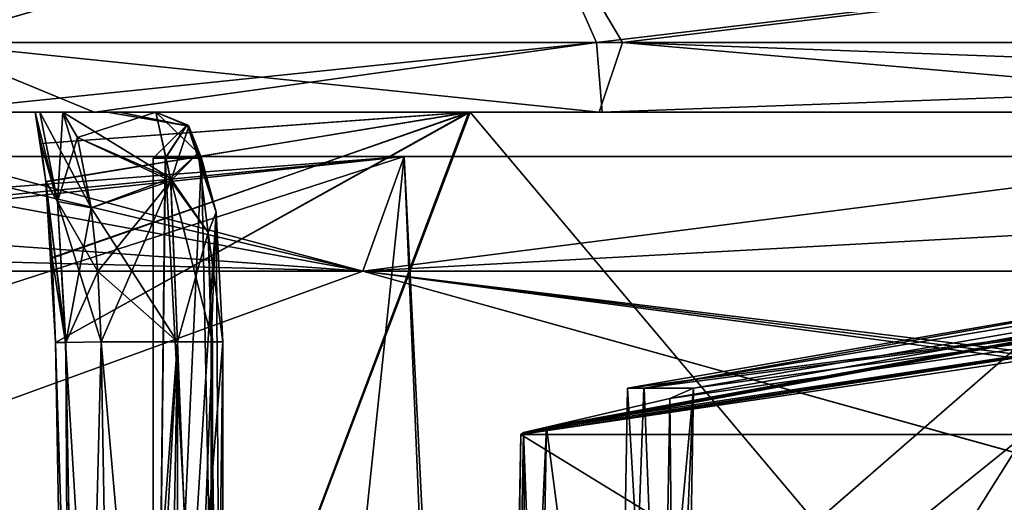
# Model space of a CAD drawing. Units: millimetres. Extents: x -22.3 to 22.3, y -47 to 43.9.
# Drawn here: x -19.1 to -17, y 40.4 to 41.5 of the extents above; entities that cross this region are included whole.
import ezdxf

# ---------------------------------------------------------------- set-up
doc = ezdxf.new("R2010")
doc.units = ezdxf.units.MM
doc.header["$LTSCALE"] = 101.851852
for name, color, linetype in [('111', 7, 'CONTINUOUS'), ('112', 7, 'CONTINUOUS'), ('114', 7, 'CONTINUOUS'), ('115', 7, 'CONTINUOUS'), ('120', 7, 'CONTINUOUS'), ('2425', 7, 'CONTINUOUS'), ('2426', 7, 'CONTINUOUS'), ('2427', 7, 'CONTINUOUS'), ('2428', 7, 'CONTINUOUS'), ('2497', 7, 'CONTINUOUS'), ('2498', 7, 'CONTINUOUS'), ('2499', 7, 'CONTINUOUS'), ('2500', 7, 'CONTINUOUS'), ('2501', 7, 'CONTINUOUS'), ('2502', 7, 'CONTINUOUS'), ('2505', 7, 'CONTINUOUS'), ('2506', 7, 'CONTINUOUS'), ('2507', 7, 'CONTINUOUS'), ('2508', 7, 'CONTINUOUS'), ('2509', 7, 'CONTINUOUS'), ('2510', 7, 'CONTINUOUS'), ('2511', 7, 'CONTINUOUS'), ('2512', 7, 'CONTINUOUS'), ('2513', 7, 'CONTINUOUS'), ('2514', 7, 'CONTINUOUS'), ('2515', 7, 'CONTINUOUS'), ('2516', 7, 'CONTINUOUS'), ('2517', 7, 'CONTINUOUS'), ('2518', 7, 'CONTINUOUS'), ('2519', 7, 'CONTINUOUS'), ('2520', 7, 'CONTINUOUS'), ('2521', 7, 'CONTINUOUS'), ('2522', 7, 'CONTINUOUS'), ('2530', 7, 'CONTINUOUS'), ('2531', 7, 'CONTINUOUS')]:
    doc.layers.add(name, color=color, linetype=linetype)

msp = doc.modelspace()

# ---------------------------------------------------------------- linework, layer by layer
at = {"layer": '111', "color": 7, "linetype": 'Continuous'}
for points in [[(-20.6032, 40.9039, 2.1012), (-20.2712, 40.2073, 8.1614), (-18.3541, 40.9039, 9.5934), (-20.6032, 40.9039, 2.1012)], [(-20.2712, 40.2073, 8.1614), (-15.8017, 40.1932, 15.1106), (-18.3541, 40.9039, 9.5934), (-20.2712, 40.2073, 8.1614)], [(-15.2382, 40.5076, 15.2382), (-15.0971, 40.5076, 15.3779), (-18.3541, 40.9039, 9.5934), (-15.2382, 40.5076, 15.2382)], [(-18.3541, 40.9039, 9.5934), (-15.0971, 40.5076, 15.3779), (-13.4865, 40.9039, 15.7169), (-18.3541, 40.9039, 9.5934)], [(-15.3779, 40.5076, 15.0971), (-15.2382, 40.5076, 15.2382), (-18.3541, 40.9039, 9.5934), (-15.3779, 40.5076, 15.0971)], [(-15.8017, 40.1932, 15.1106), (-15.3779, 40.5076, 15.0971), (-18.3541, 40.9039, 9.5934), (-15.8017, 40.1932, 15.1106)]]:
    msp.add_3dface(points, dxfattribs=at)
at = {"layer": '112', "color": 7, "linetype": 'Continuous'}
for points in [[(-20.6032, 40.9039, -2.1012), (-20.3219, 40.9543, -2.443), (-18.2643, 41.1533, -6.7784), (-20.6032, 40.9039, -2.1012)], [(-18.3541, 40.9039, -9.5934), (-20.6032, 40.9039, -2.1012), (-18.2643, 41.1533, -6.7784), (-18.3541, 40.9039, -9.5934)], [(-20.3219, 40.9543, -2.443), (-19.9835, 41.0205, -2.5494), (-18.2643, 41.1533, -6.7784), (-20.3219, 40.9543, -2.443)], [(-18.2643, 41.1533, -6.7784), (-19.9835, 41.0205, -2.5494), (-19.2881, 41.1533, -2.7387), (-18.2643, 41.1533, -6.7784)], [(-19.3632, 41.1422, 2.6086), (-18.3541, 40.9039, 9.5934), (-19.2881, 41.1533, 2.7387), (-19.3632, 41.1422, 2.6086)], [(-19.2881, 41.1533, 2.7387), (-18.3541, 40.9039, 9.5934), (-18.2643, 41.1533, 6.7784), (-19.2881, 41.1533, 2.7387)], [(-18.3541, 40.9039, 9.5934), (-13.4865, 40.9039, 15.7169), (-16.4048, 41.1533, 10.5079), (-18.3541, 40.9039, 9.5934)], [(-18.2643, 41.1533, 6.7784), (-18.3541, 40.9039, 9.5934), (-16.4048, 41.1533, 10.5079), (-18.2643, 41.1533, 6.7784)], [(-13.4865, 40.9039, -15.7169), (-18.3541, 40.9039, -9.5934), (-13.7945, 41.1533, -13.7566), (-13.4865, 40.9039, -15.7169)], [(-13.7945, 41.1533, -13.7566), (-18.3541, 40.9039, -9.5934), (-16.4048, 41.1533, -10.5079), (-13.7945, 41.1533, -13.7566)], [(-16.4048, 41.1533, -10.5079), (-18.3541, 40.9039, -9.5934), (-18.2643, 41.1533, -6.7784), (-16.4048, 41.1533, -10.5079)], [(-19.5059, 41.1153, 2.5658), (-18.3541, 40.9039, 9.5934), (-19.3632, 41.1422, 2.6086), (-19.5059, 41.1153, 2.5658)], [(-19.9834, 41.0205, 2.5494), (-18.3541, 40.9039, 9.5934), (-19.5059, 41.1153, 2.5658), (-19.9834, 41.0205, 2.5494)], [(-20.3219, 40.9543, 2.443), (-18.3541, 40.9039, 9.5934), (-19.9834, 41.0205, 2.5494), (-20.3219, 40.9543, 2.443)], [(-20.6032, 40.9039, 2.1012), (-18.3541, 40.9039, 9.5934), (-20.3219, 40.9543, 2.443), (-20.6032, 40.9039, 2.1012)]]:
    msp.add_3dface(points, dxfattribs=at)
at = {"layer": '114', "color": 7, "linetype": 'Continuous'}
for points in [[(-19.2881, 41.1533, -2.7387), (-19.2924, 40.8157, -2.6656), (-17.8492, 31.2413, -7.3639), (-19.2881, 41.1533, -2.7387)], [(-18.2643, 41.1533, -6.7784), (-19.2881, 41.1533, -2.7387), (-17.8492, 31.2413, -7.3639), (-18.2643, 41.1533, -6.7784)], [(-16.4048, 41.1533, -10.5079), (-18.2643, 41.1533, -6.7784), (-17.8492, 31.2413, -7.3639), (-16.4048, 41.1533, -10.5079)], [(-13.6916, 31.2413, -13.6147), (-16.4048, 41.1533, -10.5079), (-17.8492, 31.2413, -7.3639), (-13.6916, 31.2413, -13.6147)], [(-19.2924, 40.8157, -2.6656), (-19.3117, 40.5468, -2.4855), (-17.8492, 31.2413, -7.3639), (-19.2924, 40.8157, -2.6656)], [(-19.3117, 40.5468, -2.4855), (-19.3698, 40.3159, -1.9426), (-17.8492, 31.2413, -7.3639), (-19.3117, 40.5468, -2.4855)]]:
    msp.add_3dface(points, dxfattribs=at)
at = {"layer": '115', "color": 7, "linetype": 'Continuous'}
for points in [[(-19.3074, 31.2413, 0.2175), (-18.2643, 41.1533, 6.7784), (-17.7651, 31.2413, 7.5645), (-19.3074, 31.2413, 0.2175)], [(-18.2643, 41.1533, 6.7784), (-19.3074, 31.2413, 0.2175), (-19.2922, 40.8212, 2.6679), (-18.2643, 41.1533, 6.7784)], [(-19.2881, 41.1533, 2.7387), (-18.2643, 41.1533, 6.7784), (-19.2922, 40.8212, 2.6679), (-19.2881, 41.1533, 2.7387)], [(-18.2643, 41.1533, 6.7784), (-16.4048, 41.1533, 10.5079), (-17.7651, 31.2413, 7.5645), (-18.2643, 41.1533, 6.7784)], [(-16.4048, 41.1533, 10.5079), (-13.7945, 41.1533, 13.7566), (-17.7651, 31.2413, 7.5645), (-16.4048, 41.1533, 10.5079)], [(-17.7651, 31.2413, 7.5645), (-13.7945, 41.1533, 13.7566), (-13.5374, 31.2413, 13.7681), (-17.7651, 31.2413, 7.5645)]]:
    msp.add_3dface(points, dxfattribs=at)
at = {"layer": '120', "color": 7, "linetype": 'Continuous'}
for points in [[(-20.6032, 40.9039, -2.1012), (-18.3541, 40.9039, -9.5934), (-20.2712, 40.2073, -8.1614), (-20.6032, 40.9039, -2.1012)], [(-20.2712, 40.2073, -8.1614), (-18.3541, 40.9039, -9.5934), (-15.8012, 40.1937, -15.1106), (-20.2712, 40.2073, -8.1614)], [(-15.3779, 40.5076, -15.0971), (-18.3541, 40.9039, -9.5934), (-13.4865, 40.9039, -15.7169), (-15.3779, 40.5076, -15.0971)], [(-18.3541, 40.9039, -9.5934), (-15.3779, 40.5076, -15.0971), (-15.8012, 40.1937, -15.1106), (-18.3541, 40.9039, -9.5934)]]:
    msp.add_3dface(points, dxfattribs=at)
at = {"layer": '2425', "color": 7, "linetype": 'Continuous'}
for points in [[(-17.8458, 41.402, -7.372), (-19.3085, 41.402), (-18.0114, 41.7782, -6.5556), (-17.8458, 41.402, -7.372)], [(-18.0114, 41.7782, -6.5556), (-19.3085, 41.402), (-19.1673, 41.7782), (-18.0114, 41.7782, -6.5556)], [(-14.683, 41.7782, -12.3205), (-17.8458, 41.402, -7.372), (-18.0114, 41.7782, -6.5556), (-14.683, 41.7782, -12.3205)], [(-13.6793, 41.402, -13.627), (-17.8458, 41.402, -7.372), (-14.683, 41.7782, -12.3205), (-13.6793, 41.402, -13.627)]]:
    msp.add_3dface(points, dxfattribs=at)
at = {"layer": '2426', "color": 7, "linetype": 'Continuous'}
for points in [[(-19.3085, 41.402), (-17.8458, 41.402, -7.372), (-19.3112, 41.25), (-19.3085, 41.402)], [(-19.3112, 41.25), (-17.8458, 41.402, -7.372), (-18.9379, 41.25, -3.7773), (-19.3112, 41.25)], [(-18.9379, 41.25, -3.7773), (-17.8458, 41.402, -7.372), (-17.8333, 41.25, -7.4089), (-18.9379, 41.25, -3.7773)], [(-17.8458, 41.402, -7.372), (-13.6793, 41.402, -13.627), (-17.8333, 41.25, -7.4089), (-17.8458, 41.402, -7.372)], [(-17.8333, 41.25, -7.4089), (-13.6793, 41.402, -13.627), (-16.0483, 41.25, -10.7409), (-17.8333, 41.25, -7.4089)]]:
    msp.add_3dface(points, dxfattribs=at)
at = {"layer": '2427', "color": 7, "linetype": 'Continuous'}
for points in [[(-19.3085, 41.402), (-19.3112, 41.25), (-18.9395, 41.25, 3.7694), (-19.3085, 41.402)], [(-19.3085, 41.402), (-18.9395, 41.25, 3.7694), (-19.3084, 41.402, 0.0739), (-19.3085, 41.402)], [(-18.9395, 41.25, 3.7694), (-19.3079, 41.402, 0.1479), (-19.3084, 41.402, 0.0739), (-18.9395, 41.25, 3.7694)], [(-17.7888, 41.402, 7.5084), (-19.3079, 41.402, 0.1479), (-17.8394, 41.25, 7.3943), (-17.7888, 41.402, 7.5084)], [(-17.8394, 41.25, 7.3943), (-19.3079, 41.402, 0.1479), (-18.9395, 41.25, 3.7694), (-17.8394, 41.25, 7.3943)], [(-16.0585, 41.25, 10.7256), (-17.7888, 41.402, 7.5084), (-17.8394, 41.25, 7.3943), (-16.0585, 41.25, 10.7256)], [(-13.5745, 41.402, 13.7314), (-17.7888, 41.402, 7.5084), (-13.655, 41.25, 13.6549), (-13.5745, 41.402, 13.7314)], [(-13.655, 41.25, 13.6549), (-17.7888, 41.402, 7.5084), (-16.0585, 41.25, 10.7256), (-13.655, 41.25, 13.6549)]]:
    msp.add_3dface(points, dxfattribs=at)
at = {"layer": '2428', "color": 7, "linetype": 'Continuous'}
for points in [[(-19.1673, 41.7782), (-19.3079, 41.402, 0.1479), (-18.0114, 41.7782, 6.5556), (-19.1673, 41.7782)], [(-19.3079, 41.402, 0.1479), (-17.7888, 41.402, 7.5084), (-18.0114, 41.7782, 6.5556), (-19.3079, 41.402, 0.1479)], [(-18.0114, 41.7782, 6.5556), (-17.7888, 41.402, 7.5084), (-14.683, 41.7782, 12.3205), (-18.0114, 41.7782, 6.5556)], [(-17.7888, 41.402, 7.5084), (-13.5745, 41.402, 13.7314), (-14.683, 41.7782, 12.3205), (-17.7888, 41.402, 7.5084)]]:
    msp.add_3dface(points, dxfattribs=at)
at = {"layer": '2497', "color": 7, "linetype": 'Continuous'}
for points in [[(-16.912, 40.5483, 7.0516), (-18.0103, 40.5483, 3.3748), (-15.3171, 40.9648, 4.4158), (-16.912, 40.5483, 7.0516)], [(-15.3171, 40.9648, 4.4158), (-18.0103, 40.5483, 3.3748), (-18.0044, 40.5525, 3.2795), (-15.3171, 40.9648, 4.4158)], [(-17.9545, 40.5644, 3.1975), (-15.3171, 40.9648, 4.4158), (-18.0044, 40.5525, 3.2795), (-17.9545, 40.5644, 3.1975)], [(-17.6861, 40.6265, 2.7655), (-15.3171, 40.9648, 4.4158), (-17.9545, 40.5644, 3.1975), (-17.6861, 40.6265, 2.7655)], [(-16.1945, 40.9233), (-15.3171, 40.9648, 4.4158), (-17.778, 40.6489), (-16.1945, 40.9233)], [(-17.778, 40.6489), (-15.3171, 40.9648, 4.4158), (-17.7421, 40.6489, 1.1301), (-17.778, 40.6489)], [(-17.7421, 40.6489, 1.1301), (-15.3171, 40.9648, 4.4158), (-17.6343, 40.6489, 2.2562), (-17.7421, 40.6489, 1.1301)], [(-17.6343, 40.6489, 2.2562), (-15.3171, 40.9648, 4.4158), (-17.6861, 40.6265, 2.7655), (-17.6343, 40.6489, 2.2562)]]:
    msp.add_3dface(points, dxfattribs=at)
at = {"layer": '2498', "color": 7, "linetype": 'Continuous'}
for points in [[(-18.0044, 40.5525, 3.2795), (-18.0103, 40.5483, 3.3748), (-18.0378, 38.75, 3.267), (-18.0044, 40.5525, 3.2795)], [(-17.9874, 38.75, 3.1846), (-18.0044, 40.5525, 3.2795), (-18.0378, 38.75, 3.267), (-17.9874, 38.75, 3.1846)], [(-17.9545, 40.5644, 3.1975), (-18.0044, 40.5525, 3.2795), (-17.9711, 39.6574, 3.1909), (-17.9545, 40.5644, 3.1975)], [(-17.9874, 38.75, 3.1846), (-17.9711, 39.6574, 3.1909), (-18.0044, 40.5525, 3.2795), (-17.9874, 38.75, 3.1846)], [(-18.0378, 38.75, 3.267), (-18.0103, 40.5483, 3.3748), (-18.0267, 39.6501, 3.3693), (-18.0378, 38.75, 3.267)]]:
    msp.add_3dface(points, dxfattribs=at)
at = {"layer": '2499', "color": 7, "linetype": 'Continuous'}
for points in [[(-18.0435, 38.75, 3.3647), (-18.0267, 39.6501, 3.3693), (-16.912, 40.5483, 7.0516), (-18.0435, 38.75, 3.3647)], [(-18.0435, 38.75, 3.3647), (-16.912, 40.5483, 7.0516), (-16.9334, 38.75, 7.0814), (-18.0435, 38.75, 3.3647)], [(-18.0103, 40.5483, 3.3748), (-16.912, 40.5483, 7.0516), (-18.0267, 39.6501, 3.3693), (-18.0103, 40.5483, 3.3748)], [(-18.0103, 40.5483, -3.3748), (-18.0267, 39.6501, -3.3693), (-15.0767, 38.75, -10.4684), (-18.0103, 40.5483, -3.3748)], [(-16.9057, 40.5483, -7.0667), (-18.0103, 40.5483, -3.3748), (-15.0767, 38.75, -10.4684), (-16.9057, 40.5483, -7.0667)]]:
    msp.add_3dface(points, dxfattribs=at)
at = {"layer": '2500', "color": 7, "linetype": 'Continuous'}
for points in [[(-18.0044, 40.5525, -3.2795), (-17.9545, 40.5644, -3.1975), (-18.0378, 38.75, -3.267), (-18.0044, 40.5525, -3.2795)], [(-18.0378, 38.75, -3.267), (-17.9545, 40.5644, -3.1975), (-17.9711, 39.6574, -3.1909), (-18.0378, 38.75, -3.267)], [(-18.0103, 40.5483, -3.3748), (-18.0044, 40.5525, -3.2795), (-18.0378, 38.75, -3.267), (-18.0103, 40.5483, -3.3748)], [(-18.0103, 40.5483, -3.3748), (-18.0378, 38.75, -3.267), (-18.0267, 39.6501, -3.3693), (-18.0103, 40.5483, -3.3748)]]:
    msp.add_3dface(points, dxfattribs=at)
at = {"layer": '2501', "color": 7, "linetype": 'Continuous'}
for points in [[(-14.7114, 41.1564), (-18.0103, 40.5483, -3.3748), (-13.6186, 41.1971, -4.7909), (-14.7114, 41.1564)], [(-18.0103, 40.5483, -3.3748), (-16.9057, 40.5483, -7.0667), (-13.6186, 41.1971, -4.7909), (-18.0103, 40.5483, -3.3748)], [(-18.0103, 40.5483, -3.3748), (-14.7114, 41.1564), (-18.0044, 40.5525, -3.2795), (-18.0103, 40.5483, -3.3748)], [(-14.7114, 41.1564), (-17.9545, 40.5644, -3.1975), (-18.0044, 40.5525, -3.2795), (-14.7114, 41.1564)], [(-17.9545, 40.5644, -3.1975), (-14.7114, 41.1564), (-17.686, 40.6265, -2.7653), (-17.9545, 40.5644, -3.1975)], [(-14.7114, 41.1564), (-16.1945, 40.9233), (-17.742, 40.6489, -1.1302), (-14.7114, 41.1564)], [(-17.6343, 40.6489, -2.2562), (-14.7114, 41.1564), (-17.742, 40.6489, -1.1302), (-17.6343, 40.6489, -2.2562)], [(-17.686, 40.6265, -2.7653), (-14.7114, 41.1564), (-17.6343, 40.6489, -2.2562), (-17.686, 40.6265, -2.7653)], [(-16.1945, 40.9233), (-17.778, 40.6489), (-17.742, 40.6489, -1.1302), (-16.1945, 40.9233)]]:
    msp.add_3dface(points, dxfattribs=at)
at = {"layer": '2502', "color": 7, "linetype": 'Continuous'}
for points in [[(-17.686, 40.6265, -2.7653), (-17.6343, 40.6489, -2.2562), (-17.7188, 38.75, -2.7601), (-17.686, 40.6265, -2.7653)], [(-17.7188, 38.75, -2.7601), (-17.6343, 40.6489, -2.2562), (-17.6671, 38.75, -2.2604), (-17.7188, 38.75, -2.7601)], [(-17.9545, 40.5644, -3.1975), (-17.686, 40.6265, -2.7653), (-17.7188, 38.75, -2.7601), (-17.9545, 40.5644, -3.1975)], [(-17.9711, 39.6574, -3.1909), (-17.9545, 40.5644, -3.1975), (-17.7188, 38.75, -2.7601), (-17.9711, 39.6574, -3.1909)]]:
    msp.add_3dface(points, dxfattribs=at)
at = {"layer": '2505', "color": 7, "linetype": 'Continuous'}
for points in [[(-18.8112, 38.85), (-18.6591, 38.85, 2.3873), (-18.7852, 41.15, 0.9873), (-18.8112, 38.85)], [(-18.6736, 41.0325, -2.271), (-18.8112, 38.85), (-18.7057, 41.15, -1.9894), (-18.6736, 41.0325, -2.271)], [(-18.7057, 41.15, -1.9894), (-18.8112, 38.85), (-18.7843, 41.15, -1.0049), (-18.7057, 41.15, -1.9894)], [(-18.7843, 41.15, -1.0049), (-18.8112, 38.85), (-18.8111, 41.15, -0.0176), (-18.7843, 41.15, -1.0049)], [(-18.8111, 41.15, -0.0176), (-18.8112, 38.85), (-18.7852, 41.15, 0.9873), (-18.8111, 41.15, -0.0176)], [(-18.7852, 41.15, 0.9873), (-18.6591, 38.85, 2.3873), (-18.7057, 41.15, 1.9894), (-18.7852, 41.15, 0.9873)], [(-18.7057, 41.15, 1.9894), (-18.6591, 38.85, 2.3873), (-18.6736, 41.0327, 2.2707), (-18.7057, 41.15, 1.9894)], [(-18.6591, 40.75, -2.3873), (-18.8112, 38.85), (-18.6736, 41.0325, -2.271), (-18.6591, 40.75, -2.3873)], [(-18.6736, 41.0327, 2.2707), (-18.6591, 38.85, 2.3873), (-18.6591, 40.75, 2.3873), (-18.6736, 41.0327, 2.2707)], [(-18.6591, 38.85, -2.3873), (-18.8112, 38.85), (-18.6591, 40.75, -2.3873), (-18.6591, 38.85, -2.3873)]]:
    msp.add_3dface(points, dxfattribs=at)
at = {"layer": '2506', "color": 7, "linetype": 'Continuous'}
for points in [[(-18.6849, 40.75, -2.4679), (-18.7582, 40.75, -2.5), (-18.6832, 38.85, -2.4661), (-18.6849, 40.75, -2.4679)], [(-18.6832, 38.85, -2.4661), (-18.7582, 40.75, -2.5), (-18.7582, 38.85, -2.5), (-18.6832, 38.85, -2.4661)], [(-18.6591, 38.85, -2.3873), (-18.6591, 40.75, -2.3873), (-18.6849, 40.75, -2.4679), (-18.6591, 38.85, -2.3873)], [(-18.6591, 38.85, -2.3873), (-18.6849, 40.75, -2.4679), (-18.6832, 38.85, -2.4661), (-18.6591, 38.85, -2.3873)]]:
    msp.add_3dface(points, dxfattribs=at)
at = {"layer": '2507', "color": 7, "linetype": 'Continuous'}
for points in [[(-18.8929, 38.9483, -2.5), (-18.7582, 40.75, -2.5), (-18.9246, 40.75, -2.5), (-18.8929, 38.9483, -2.5)], [(-18.7582, 40.75, -2.5), (-18.8929, 38.9483, -2.5), (-18.8627, 38.8786, -2.5), (-18.7582, 40.75, -2.5)], [(-18.792, 38.85, -2.5), (-18.7582, 40.75, -2.5), (-18.8627, 38.8786, -2.5), (-18.792, 38.85, -2.5)], [(-18.7582, 38.85, -2.5), (-18.7582, 40.75, -2.5), (-18.792, 38.85, -2.5), (-18.7582, 38.85, -2.5)]]:
    msp.add_3dface(points, dxfattribs=at)
at = {"layer": '2508', "color": 7, "linetype": 'Continuous'}
for points in [[(-19.0017, 40.7486, -2.5362), (-19.0237, 40.7483, -2.6136), (-18.9666, 38.947, -2.5324), (-19.0017, 40.7486, -2.5362)], [(-19.0237, 40.7483, -2.6136), (-18.9919, 38.9465, -2.6136), (-18.9666, 38.947, -2.5324), (-19.0237, 40.7483, -2.6136)], [(-18.8929, 38.9483, -2.5), (-18.9246, 40.75, -2.5), (-19.0017, 40.7486, -2.5362), (-18.8929, 38.9483, -2.5)], [(-18.8929, 38.9483, -2.5), (-19.0017, 40.7486, -2.5362), (-18.9666, 38.947, -2.5324), (-18.8929, 38.9483, -2.5)]]:
    msp.add_3dface(points, dxfattribs=at)
at = {"layer": '2509', "color": 7, "linetype": 'Continuous'}
for points in [[(-19.068, 41.25, 2.3412), (-19.056, 41.1817, 2.4275), (-18.1207, 41.25, 6.3796), (-19.068, 41.25, 2.3412)], [(-19.068, 41.25, -2.3412), (-18.1236, 41.25, -6.3714), (-19.056, 41.1817, -2.4275), (-19.068, 41.25, -2.3412)], [(-19.056, 41.1817, 2.4275), (-19.0451, 41.0988, 2.5), (-18.1207, 41.25, 6.3796), (-19.056, 41.1817, 2.4275)], [(-19.056, 41.1817, -2.4275), (-18.1236, 41.25, -6.3714), (-19.0451, 41.0987, -2.5), (-19.056, 41.1817, -2.4275)], [(-19.0451, 41.0988, 2.5), (-19.031, 40.9337, 2.5841), (-18.1207, 41.25, 6.3796), (-19.0451, 41.0988, 2.5)], [(-19.0451, 41.0987, -2.5), (-18.1236, 41.25, -6.3714), (-19.0309, 40.9325, -2.5846), (-19.0451, 41.0987, -2.5)], [(-19.031, 40.9337, 2.5841), (-19.0237, 40.7483, 2.6136), (-18.1207, 41.25, 6.3796), (-19.031, 40.9337, 2.5841)], [(-18.1236, 41.25, -6.3714), (-19.0237, 40.7483, -2.6136), (-19.0309, 40.9325, -2.5846), (-18.1236, 41.25, -6.3714)], [(-18.9919, 38.9465, -2.6136), (-19.0237, 40.7483, -2.6136), (-18.1236, 41.25, -6.3714), (-18.9919, 38.9465, -2.6136)], [(-18.1207, 41.25, 6.3796), (-19.0237, 40.7483, 2.6136), (-18.9919, 38.9465, 2.6136), (-18.1207, 41.25, 6.3796)], [(-16.3408, 41.25, -10.1019), (-18.9919, 38.9465, -2.6136), (-18.1236, 41.25, -6.3714), (-16.3408, 41.25, -10.1019)], [(-18.9919, 38.9465, -2.6136), (-16.3408, 41.25, -10.1019), (-16.1978, 38.9465, -10.2546), (-18.9919, 38.9465, -2.6136)], [(-16.1811, 38.9465, 10.2809), (-18.1207, 41.25, 6.3796), (-18.9919, 38.9465, 2.6136), (-16.1811, 38.9465, 10.2809)], [(-16.3319, 41.25, 10.1163), (-18.1207, 41.25, 6.3796), (-16.1811, 38.9465, 10.2809), (-16.3319, 41.25, 10.1163)]]:
    msp.add_3dface(points, dxfattribs=at)
at = {"layer": '2510', "color": 7, "linetype": 'Continuous'}
for points in [[(-19.0237, 40.7483, 2.6136), (-19.031, 40.9337, 2.5841), (-19.0451, 41.0988, 2.5), (-19.0237, 40.7483, 2.6136)], [(-19.0237, 40.7483, 2.6136), (-19.0451, 41.0988, 2.5), (-19.0014, 40.7486, 2.5359), (-19.0237, 40.7483, 2.6136)], [(-19.0014, 40.7486, 2.5359), (-19.0451, 41.0988, 2.5), (-19.0197, 41.0558, 2.4363), (-19.0014, 40.7486, 2.5359)], [(-18.946, 41.0421, 2.4058), (-19.0014, 40.7486, 2.5359), (-19.0197, 41.0558, 2.4363), (-18.946, 41.0421, 2.4058)], [(-18.9318, 40.9031, 2.476), (-19.0014, 40.7486, 2.5359), (-18.946, 41.0421, 2.4058), (-18.9318, 40.9031, 2.476)], [(-18.9246, 40.75, 2.5), (-19.0014, 40.7486, 2.5359), (-18.9318, 40.9031, 2.476), (-18.9246, 40.75, 2.5)]]:
    msp.add_3dface(points, dxfattribs=at)
at = {"layer": '2511', "color": 7, "linetype": 'Continuous'}
for points in [[(-18.9919, 38.9465, 2.6136), (-19.0237, 40.7483, 2.6136), (-19.0014, 40.7486, 2.5359), (-18.9919, 38.9465, 2.6136)], [(-19.0014, 40.7486, 2.5359), (-18.9246, 40.75, 2.5), (-18.9699, 38.9469, 2.5362), (-19.0014, 40.7486, 2.5359)], [(-18.9919, 38.9465, 2.6136), (-19.0014, 40.7486, 2.5359), (-18.9699, 38.9469, 2.5362), (-18.9919, 38.9465, 2.6136)], [(-18.9699, 38.9469, 2.5362), (-18.9246, 40.75, 2.5), (-18.8929, 38.9483, 2.5), (-18.9699, 38.9469, 2.5362)]]:
    msp.add_3dface(points, dxfattribs=at)
at = {"layer": '2512', "color": 7, "linetype": 'Continuous'}
for points in [[(-18.8929, 38.9483, 2.5), (-18.9246, 40.75, 2.5), (-18.7582, 38.85, 2.5), (-18.8929, 38.9483, 2.5)], [(-18.7582, 38.85, 2.5), (-18.9246, 40.75, 2.5), (-18.7582, 40.75, 2.5), (-18.7582, 38.85, 2.5)]]:
    msp.add_3dface(points, dxfattribs=at)
at = {"layer": '2513', "color": 7, "linetype": 'Continuous'}
for points in [[(-18.7582, 38.85, 2.5), (-18.7582, 40.75, 2.5), (-18.6815, 40.75, 2.4642), (-18.7582, 38.85, 2.5)], [(-18.7582, 38.85, 2.5), (-18.6815, 40.75, 2.4642), (-18.6832, 38.85, 2.4661), (-18.7582, 38.85, 2.5)], [(-18.6591, 40.75, 2.3873), (-18.6591, 38.85, 2.3873), (-18.6832, 38.85, 2.4661), (-18.6591, 40.75, 2.3873)], [(-18.6815, 40.75, 2.4642), (-18.6591, 40.75, 2.3873), (-18.6832, 38.85, 2.4661), (-18.6815, 40.75, 2.4642)]]:
    msp.add_3dface(points, dxfattribs=at)
at = {"layer": '2514', "color": 7, "linetype": 'Continuous'}
for points in [[(-18.7367, 41.2226, 1.9927), (-18.7128, 41.1618, 2.229), (-18.8051, 41.25, 2), (-18.7367, 41.2226, 1.9927)], [(-18.8051, 41.25, 2), (-18.7128, 41.1618, 2.229), (-18.7732, 41.1064, 2.3507), (-18.8051, 41.25, 2)], [(-18.7057, 41.15, 1.9894), (-18.6736, 41.0327, 2.2707), (-18.7367, 41.2226, 1.9927), (-18.7057, 41.15, 1.9894)], [(-18.7367, 41.2226, 1.9927), (-18.6736, 41.0327, 2.2707), (-18.7128, 41.1618, 2.229), (-18.7367, 41.2226, 1.9927)], [(-18.7128, 41.1618, 2.229), (-18.6914, 40.9882, 2.4023), (-18.7732, 41.1064, 2.3507), (-18.7128, 41.1618, 2.229)], [(-18.7128, 41.1618, 2.229), (-18.6736, 41.0327, 2.2707), (-18.6914, 40.9882, 2.4023), (-18.7128, 41.1618, 2.229)], [(-18.6815, 40.75, 2.4642), (-18.7582, 40.75, 2.5), (-18.7732, 41.1064, 2.3507), (-18.6815, 40.75, 2.4642)], [(-18.6914, 40.9882, 2.4023), (-18.6815, 40.75, 2.4642), (-18.7732, 41.1064, 2.3507), (-18.6914, 40.9882, 2.4023)], [(-18.6736, 41.0327, 2.2707), (-18.6591, 40.75, 2.3873), (-18.6914, 40.9882, 2.4023), (-18.6736, 41.0327, 2.2707)], [(-18.6591, 40.75, 2.3873), (-18.6815, 40.75, 2.4642), (-18.6914, 40.9882, 2.4023), (-18.6591, 40.75, 2.3873)]]:
    msp.add_3dface(points, dxfattribs=at)
at = {"layer": '2515', "color": 7, "linetype": 'Continuous'}
for points in [[(-18.8851, 41.25, 0.9926), (-18.9111, 41.25, -0.0177), (-18.7335, 41.2194, -1.9924), (-18.8851, 41.25, 0.9926)], [(-18.7335, 41.2194, -1.9924), (-18.9111, 41.25, -0.0177), (-18.8841, 41.25, -1.0102), (-18.7335, 41.2194, -1.9924)], [(-18.8051, 41.25, 2), (-18.8851, 41.25, 0.9926), (-18.7335, 41.2194, -1.9924), (-18.8051, 41.25, 2)], [(-18.8051, 41.25, -2), (-18.7335, 41.2194, -1.9924), (-18.8841, 41.25, -1.0102), (-18.8051, 41.25, -2)], [(-18.7367, 41.2226, 1.9927), (-18.8051, 41.25, 2), (-18.7335, 41.2194, -1.9924), (-18.7367, 41.2226, 1.9927)], [(-18.7843, 41.15, -1.0049), (-18.8111, 41.15, -0.0176), (-18.7367, 41.2226, 1.9927), (-18.7843, 41.15, -1.0049)], [(-18.8111, 41.15, -0.0176), (-18.7852, 41.15, 0.9873), (-18.7367, 41.2226, 1.9927), (-18.8111, 41.15, -0.0176)], [(-18.7852, 41.15, 0.9873), (-18.7057, 41.15, 1.9894), (-18.7367, 41.2226, 1.9927), (-18.7852, 41.15, 0.9873)], [(-18.7057, 41.15, -1.9894), (-18.7843, 41.15, -1.0049), (-18.7367, 41.2226, 1.9927), (-18.7057, 41.15, -1.9894)], [(-18.7057, 41.15, -1.9894), (-18.7367, 41.2226, 1.9927), (-18.7335, 41.2194, -1.9924), (-18.7057, 41.15, -1.9894)]]:
    msp.add_3dface(points, dxfattribs=at)
at = {"layer": '2516', "color": 7, "linetype": 'Continuous'}
for points in [[(-19.3112, 41.25), (-18.9379, 41.25, -3.7773), (-19.068, 41.25, -2.3412), (-19.3112, 41.25)], [(-18.9395, 41.25, 3.7694), (-19.3112, 41.25), (-19.068, 41.25, 2.3412), (-18.9395, 41.25, 3.7694)], [(-19.068, 41.25, 2.3412), (-19.3112, 41.25), (-19.0582, 41.25, 2.1808), (-19.068, 41.25, 2.3412)], [(-19.3112, 41.25), (-19.068, 41.25, -2.3412), (-19.0582, 41.25, -2.1806), (-19.3112, 41.25)], [(-18.8051, 41.25, 2), (-19.3112, 41.25), (-18.8851, 41.25, 0.9926), (-18.8051, 41.25, 2)], [(-19.3112, 41.25), (-18.8051, 41.25, 2), (-19.008, 41.25, 2), (-19.3112, 41.25)], [(-19.3112, 41.25), (-18.9111, 41.25, -0.0177), (-18.8851, 41.25, 0.9926), (-19.3112, 41.25)], [(-18.9111, 41.25, -0.0177), (-19.3112, 41.25), (-19.0582, 41.25, -2.1806), (-18.9111, 41.25, -0.0177)], [(-19.3112, 41.25), (-19.008, 41.25, 2), (-19.0582, 41.25, 2.1808), (-19.3112, 41.25)], [(-18.9379, 41.25, -3.7773), (-18.1236, 41.25, -6.3714), (-19.068, 41.25, -2.3412), (-18.9379, 41.25, -3.7773)], [(-18.9395, 41.25, 3.7694), (-19.068, 41.25, 2.3412), (-18.1207, 41.25, 6.3796), (-18.9395, 41.25, 3.7694)], [(-18.8841, 41.25, -1.0102), (-18.9111, 41.25, -0.0177), (-19.0582, 41.25, -2.1806), (-18.8841, 41.25, -1.0102)], [(-19.008, 41.25, -2), (-18.8841, 41.25, -1.0102), (-19.0582, 41.25, -2.1806), (-19.008, 41.25, -2)], [(-18.8051, 41.25, -2), (-18.8841, 41.25, -1.0102), (-19.008, 41.25, -2), (-18.8051, 41.25, -2)], [(-17.8394, 41.25, 7.3943), (-18.9395, 41.25, 3.7694), (-18.1207, 41.25, 6.3796), (-17.8394, 41.25, 7.3943)], [(-18.9379, 41.25, -3.7773), (-17.8333, 41.25, -7.4089), (-18.1236, 41.25, -6.3714), (-18.9379, 41.25, -3.7773)], [(-17.8333, 41.25, -7.4089), (-16.3408, 41.25, -10.1019), (-18.1236, 41.25, -6.3714), (-17.8333, 41.25, -7.4089)], [(-17.8394, 41.25, 7.3943), (-18.1207, 41.25, 6.3796), (-16.3319, 41.25, 10.1163), (-17.8394, 41.25, 7.3943)], [(-16.0585, 41.25, 10.7256), (-17.8394, 41.25, 7.3943), (-16.3319, 41.25, 10.1163), (-16.0585, 41.25, 10.7256)], [(-17.8333, 41.25, -7.4089), (-16.0483, 41.25, -10.7409), (-16.3408, 41.25, -10.1019), (-17.8333, 41.25, -7.4089)]]:
    msp.add_3dface(points, dxfattribs=at)
at = {"layer": '2517', "color": 7, "linetype": 'Continuous'}
for points in [[(-18.8051, 41.25, 2), (-18.7732, 41.1064, 2.3507), (-19.008, 41.25, 2), (-18.8051, 41.25, 2)], [(-19.008, 41.25, 2), (-18.7732, 41.1064, 2.3507), (-18.976, 41.1949, 2.2282), (-19.008, 41.25, 2)], [(-18.7732, 41.1064, 2.3507), (-18.946, 41.0421, 2.4058), (-18.976, 41.1949, 2.2282), (-18.7732, 41.1064, 2.3507)], [(-18.7582, 40.75, 2.5), (-18.946, 41.0421, 2.4058), (-18.7732, 41.1064, 2.3507), (-18.7582, 40.75, 2.5)], [(-18.9318, 40.9031, 2.476), (-18.946, 41.0421, 2.4058), (-18.7582, 40.75, 2.5), (-18.9318, 40.9031, 2.476)], [(-18.9246, 40.75, 2.5), (-18.9318, 40.9031, 2.476), (-18.7582, 40.75, 2.5), (-18.9246, 40.75, 2.5)]]:
    msp.add_3dface(points, dxfattribs=at)
at = {"layer": '2518', "color": 7, "linetype": 'Continuous'}
for points in [[(-19.0451, 41.0988, 2.5), (-19.056, 41.1817, 2.4275), (-19.068, 41.25, 2.3412), (-19.0451, 41.0988, 2.5)], [(-19.0451, 41.0988, 2.5), (-19.068, 41.25, 2.3412), (-19.0197, 41.0558, 2.4363), (-19.0451, 41.0988, 2.5)], [(-19.0197, 41.0558, 2.4363), (-19.068, 41.25, 2.3412), (-19.0582, 41.25, 2.1808), (-19.0197, 41.0558, 2.4363)], [(-19.008, 41.25, 2), (-19.0197, 41.0558, 2.4363), (-19.0582, 41.25, 2.1808), (-19.008, 41.25, 2)], [(-19.0197, 41.0558, 2.4363), (-19.008, 41.25, 2), (-18.976, 41.1949, 2.2282), (-19.0197, 41.0558, 2.4363)], [(-18.946, 41.0421, 2.4058), (-19.0197, 41.0558, 2.4363), (-18.976, 41.1949, 2.2282), (-18.946, 41.0421, 2.4058)]]:
    msp.add_3dface(points, dxfattribs=at)
at = {"layer": '2519', "color": 7, "linetype": 'Continuous'}
for points in [[(-18.8051, 41.25, -2), (-19.008, 41.25, -2), (-18.976, 41.1949, -2.2282), (-18.8051, 41.25, -2)], [(-18.7726, 41.1005, -2.3565), (-18.8051, 41.25, -2), (-18.976, 41.1949, -2.2282), (-18.7726, 41.1005, -2.3565)], [(-18.946, 41.0421, -2.4058), (-18.7726, 41.1005, -2.3565), (-18.976, 41.1949, -2.2282), (-18.946, 41.0421, -2.4058)], [(-18.9318, 40.9031, -2.476), (-18.7726, 41.1005, -2.3565), (-18.946, 41.0421, -2.4058), (-18.9318, 40.9031, -2.476)], [(-18.9246, 40.75, -2.5), (-18.7726, 41.1005, -2.3565), (-18.9318, 40.9031, -2.476), (-18.9246, 40.75, -2.5)], [(-18.9246, 40.75, -2.5), (-18.7582, 40.75, -2.5), (-18.7726, 41.1005, -2.3565), (-18.9246, 40.75, -2.5)]]:
    msp.add_3dface(points, dxfattribs=at)
at = {"layer": '2520', "color": 7, "linetype": 'Continuous'}
for points in [[(-18.7335, 41.2194, -1.9924), (-18.8051, 41.25, -2), (-18.7726, 41.1005, -2.3565), (-18.7335, 41.2194, -1.9924)], [(-18.7335, 41.2194, -1.9924), (-18.7726, 41.1005, -2.3565), (-18.7128, 41.1616, -2.2292), (-18.7335, 41.2194, -1.9924)], [(-18.7057, 41.15, -1.9894), (-18.7335, 41.2194, -1.9924), (-18.7128, 41.1616, -2.2292), (-18.7057, 41.15, -1.9894)], [(-18.7726, 41.1005, -2.3565), (-18.6914, 40.988, -2.4025), (-18.7128, 41.1616, -2.2292), (-18.7726, 41.1005, -2.3565)], [(-18.6736, 41.0325, -2.271), (-18.7057, 41.15, -1.9894), (-18.7128, 41.1616, -2.2292), (-18.6736, 41.0325, -2.271)], [(-18.6914, 40.988, -2.4025), (-18.6736, 41.0325, -2.271), (-18.7128, 41.1616, -2.2292), (-18.6914, 40.988, -2.4025)], [(-18.7726, 41.1005, -2.3565), (-18.7582, 40.75, -2.5), (-18.6914, 40.988, -2.4025), (-18.7726, 41.1005, -2.3565)], [(-18.6849, 40.75, -2.4679), (-18.6736, 41.0325, -2.271), (-18.6914, 40.988, -2.4025), (-18.6849, 40.75, -2.4679)], [(-18.6591, 40.75, -2.3873), (-18.6736, 41.0325, -2.271), (-18.6849, 40.75, -2.4679), (-18.6591, 40.75, -2.3873)], [(-18.7582, 40.75, -2.5), (-18.6849, 40.75, -2.4679), (-18.6914, 40.988, -2.4025), (-18.7582, 40.75, -2.5)]]:
    msp.add_3dface(points, dxfattribs=at)
at = {"layer": '2521', "color": 7, "linetype": 'Continuous'}
for points in [[(-19.0017, 40.7486, -2.5362), (-19.0451, 41.0987, -2.5), (-19.0309, 40.9325, -2.5846), (-19.0017, 40.7486, -2.5362)], [(-19.0451, 41.0987, -2.5), (-19.0017, 40.7486, -2.5362), (-19.0197, 41.0558, -2.4363), (-19.0451, 41.0987, -2.5)], [(-19.0017, 40.7486, -2.5362), (-18.9246, 40.75, -2.5), (-19.0197, 41.0558, -2.4363), (-19.0017, 40.7486, -2.5362)], [(-18.9246, 40.75, -2.5), (-18.9318, 40.9031, -2.476), (-19.0197, 41.0558, -2.4363), (-18.9246, 40.75, -2.5)], [(-18.9318, 40.9031, -2.476), (-18.946, 41.0421, -2.4058), (-19.0197, 41.0558, -2.4363), (-18.9318, 40.9031, -2.476)], [(-19.0237, 40.7483, -2.6136), (-19.0017, 40.7486, -2.5362), (-19.0309, 40.9325, -2.5846), (-19.0237, 40.7483, -2.6136)]]:
    msp.add_3dface(points, dxfattribs=at)
at = {"layer": '2522', "color": 7, "linetype": 'Continuous'}
for points in [[(-19.068, 41.25, -2.3412), (-19.056, 41.1817, -2.4275), (-19.0197, 41.0558, -2.4363), (-19.068, 41.25, -2.3412)], [(-19.0582, 41.25, -2.1806), (-19.068, 41.25, -2.3412), (-19.0197, 41.0558, -2.4363), (-19.0582, 41.25, -2.1806)], [(-19.008, 41.25, -2), (-19.0582, 41.25, -2.1806), (-18.946, 41.0421, -2.4058), (-19.008, 41.25, -2)], [(-18.946, 41.0421, -2.4058), (-19.0582, 41.25, -2.1806), (-19.0197, 41.0558, -2.4363), (-18.946, 41.0421, -2.4058)], [(-19.008, 41.25, -2), (-18.946, 41.0421, -2.4058), (-18.976, 41.1949, -2.2282), (-19.008, 41.25, -2)], [(-19.056, 41.1817, -2.4275), (-19.0451, 41.0987, -2.5), (-19.0197, 41.0558, -2.4363), (-19.056, 41.1817, -2.4275)]]:
    msp.add_3dface(points, dxfattribs=at)
at = {"layer": '2530', "color": 7, "linetype": 'Continuous'}
for points in [[(-17.6343, 40.6489, 2.2562), (-17.6861, 40.6265, 2.7655), (-17.6671, 38.75, 2.2604), (-17.6343, 40.6489, 2.2562)], [(-17.6861, 40.6265, 2.7655), (-17.9545, 40.5644, 3.1975), (-17.7188, 38.75, 2.7601), (-17.6861, 40.6265, 2.7655)], [(-17.6861, 40.6265, 2.7655), (-17.7188, 38.75, 2.7601), (-17.6671, 38.75, 2.2604), (-17.6861, 40.6265, 2.7655)], [(-17.9545, 40.5644, 3.1975), (-17.9711, 39.6574, 3.1909), (-17.7188, 38.75, 2.7601), (-17.9545, 40.5644, 3.1975)]]:
    msp.add_3dface(points, dxfattribs=at)
at = {"layer": '2531', "color": 7, "linetype": 'Continuous'}
for points in [[(-17.778, 40.6489), (-17.7421, 40.6489, 1.1301), (-17.8111, 38.75), (-17.778, 40.6489)], [(-17.6671, 38.75, -2.2604), (-17.778, 40.6489), (-17.8111, 38.75), (-17.6671, 38.75, -2.2604)], [(-17.7421, 40.6489, 1.1301), (-17.6343, 40.6489, 2.2562), (-17.8111, 38.75), (-17.7421, 40.6489, 1.1301)], [(-17.6343, 40.6489, 2.2562), (-17.6671, 38.75, 2.2604), (-17.8111, 38.75), (-17.6343, 40.6489, 2.2562)], [(-17.742, 40.6489, -1.1302), (-17.778, 40.6489), (-17.6671, 38.75, -2.2604), (-17.742, 40.6489, -1.1302)], [(-17.6343, 40.6489, -2.2562), (-17.742, 40.6489, -1.1302), (-17.6671, 38.75, -2.2604), (-17.6343, 40.6489, -2.2562)]]:
    msp.add_3dface(points, dxfattribs=at)

doc.saveas('drawing.dxf')
